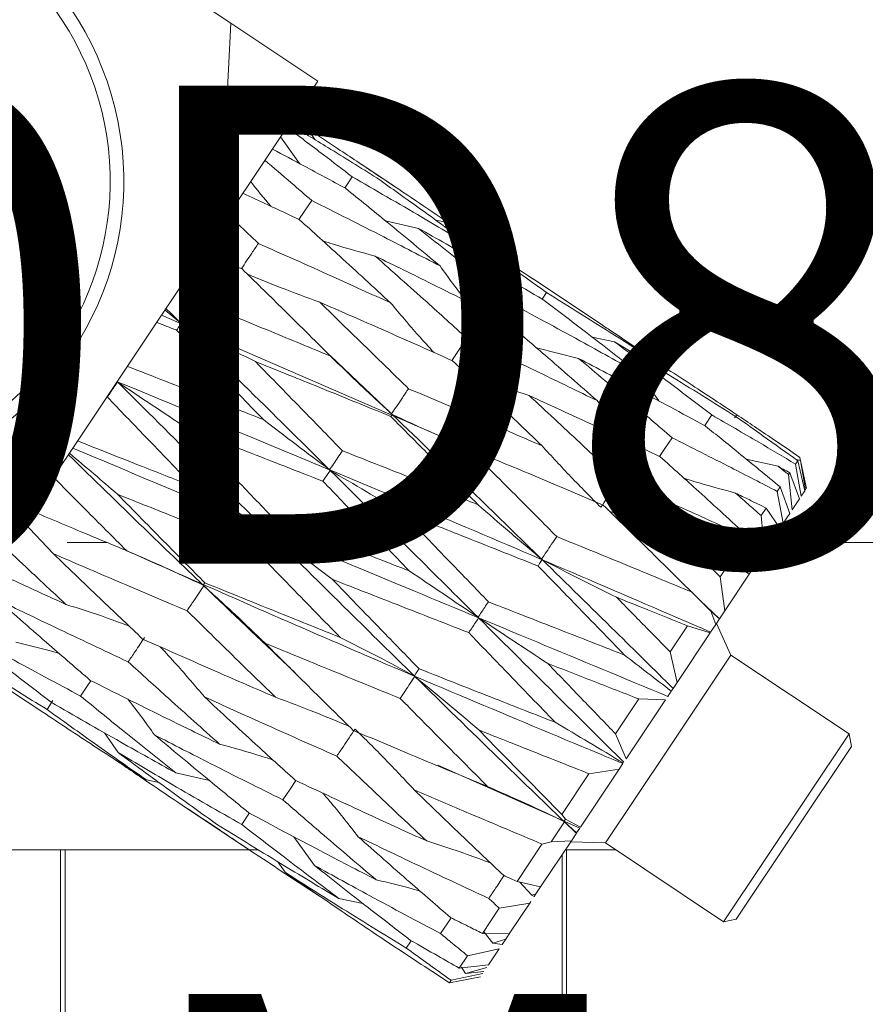
# Model space of a CAD drawing. Units: millimetres. Extents: x 0 to 709, y -1 to 558.
# Drawn here: x 200 to 205, y 163 to 168 of the extents above; entities that cross this region are included whole.
import ezdxf

# ---------------------------------------------------------------- set-up
doc = ezdxf.new("R2010")
doc.units = ezdxf.units.MM
doc.layers.add('图框', color=179, linetype='Continuous')
doc.styles.add('SLDTEXTSTYLE0', font='TXT', dxfattribs={"width": 0.7, "bigfont": 'bigfont'})

# ---------------------------------------------------------------- blocks, each defined once
blk = doc.blocks.new('SW_NOTE_7')
at = {"layer": '图框', "color": 0, "char_height": 2.645833, "attachment_point": 1, "style": 'SLDTEXTSTYLE0'}
for s, insert in [('\\M+18CC0\\M+188CA\\M+19275\\M+18D40\\M+18143\\M+190D8\\M+19573\\M+189C2继续', (0.4908, 13.5215)), ('\\M+19770\\M+197CD拧动\\M+18143\\M+194DB则\\M+189EF\\M+191A2\\M+190AC', (0.4908, 8.4938))]:
    blk.add_mtext(s, dxfattribs=dict(at, insert=insert))

msp = doc.modelspace()

# ---------------------------------------------------------------- linework, layer by layer
at = {"color": 7, "linetype": 'Continuous', "lineweight": 15}
for p, q in [((201.19927, 168.20597), (198.83408, 169.78373)), ((201.1426, 167.07869), (201.19927, 168.20597)), ((201.68046, 167.88498), (201.19927, 168.20597)), ((201.1426, 167.07869), (201.68046, 167.88498)), ((201.57859, 167.42864), (201.47421, 167.57579)), ((201.66376, 167.56134), (201.62832, 167.61391)), ((202.10195, 167.3033), (201.92327, 167.42249)), ((199.99858, 165.36369), (201.1426, 167.07869)), ((202.05573, 167.11067), (202.23722, 167.06954)), ((202.33341, 167.11458), (202.3956, 167.10201)), ((201.22506, 166.86056), (201.0889, 166.99818)), ((202.62551, 166.84962), (202.55449, 166.95345)), ((203.23951, 166.54446), (202.87201, 166.7896)), ((202.94596, 166.71464), (202.92103, 166.67739)), ((200.81618, 166.58935), (202.57938, 165.82404)), ((200.92105, 166.54626), (200.83502, 166.61759)), ((203.19896, 166.46757), (203.32085, 166.44202)), ((201.75073, 166.36475), (202.08855, 166.04304)), ((202.89024, 166.40824), (203.12279, 166.35016)), ((203.56638, 166.11486), (203.4607, 166.26445)), ((200.51599, 166.13584), (200.51414, 166.13657)), ((203.99795, 166.03852), (203.98625, 166.02104)), ((204.05057, 165.79251), (204.22683, 165.75303)), ((204.32342, 165.7652), (204.33575, 165.78368)), ((204.35483, 165.58703), (204.32342, 165.7652)), ((204.32725, 165.78977), (204.35114, 165.78489)), ((204.33575, 165.78368), (204.37462, 165.6167)), ((204.36449, 165.72217), (204.34796, 165.80198)), ((204.37882, 165.623), (204.35114, 165.78489)), ((204.35114, 165.78489), (204.38396, 165.63071)), ((204.28488, 165.70742), (204.29116, 165.71683)), ((204.29116, 165.71683), (204.34548, 165.57302)), ((204.30515, 165.51256), (204.28488, 165.70742)), ((204.22231, 165.61363), (204.2388, 165.63835)), ((204.25539, 165.43797), (204.22231, 165.61363)), ((204.2388, 165.63835), (204.29087, 165.49116)), ((204.37462, 165.6167), (204.35483, 165.58703)), ((204.34548, 165.57302), (204.30515, 165.51256)), ((204.13297, 165.47969), (204.16087, 165.52153)), ((204.16087, 165.52153), (204.23707, 165.4105)), ((204.29087, 165.49116), (204.25539, 165.43797)), ((200.05228, 165.4442), (200.21627, 165.26974)), ((204.15093, 165.28137), (204.13297, 165.47969)), ((204.23707, 165.4105), (204.25539, 165.43797)), ((204.23707, 165.4105), (204.15093, 165.28137)), ((200.29358, 165.33106), (200.5141, 165.33106)), ((204.05282, 165.35955), (204.05762, 165.36674)), ((204.09332, 165.19501), (204.05282, 165.35955)), ((204.05762, 165.36674), (204.12797, 165.24695)), ((204.18408, 165.33106), (205.2818, 165.33106)), ((206.1068, 165.33106), (204.18408, 165.33106)), ((204.12797, 165.24695), (204.15093, 165.28137)), ((203.90718, 165.14122), (203.96718, 165.23117)), ((203.96718, 165.23117), (204.0675, 165.1563)), ((204.12797, 165.24695), (204.09332, 165.19501)), ((204.0675, 165.1563), (204.09332, 165.19501)), ((203.93125, 164.95205), (203.90718, 165.14122)), ((204.0675, 165.1563), (203.93125, 164.95205)), ((203.85553, 164.95133), (203.74755, 165.05741)), ((203.79636, 165.00945), (203.90256, 164.90904)), ((203.88174, 164.87783), (203.85553, 164.95133)), ((203.85553, 164.95133), (203.90186, 164.90799)), ((203.90256, 164.90904), (203.93125, 164.95205)), ((203.90186, 164.90799), (203.88174, 164.87783)), ((203.62961, 164.72512), (203.72578, 164.86929)), ((203.72578, 164.86929), (203.85052, 164.83103)), ((203.8534, 164.83535), (203.88174, 164.87783)), ((203.96517, 164.70806), (203.88517, 164.88297)), ((203.85052, 164.83103), (203.66761, 164.55684)), ((203.61833, 164.18812), (203.96517, 164.70806)), ((203.66761, 164.55684), (203.62961, 164.72512)), ((204.61935, 164.27166), (203.96517, 164.70806)), ((201.55665, 164.60689), (201.55651, 164.60669)), ((199.98099, 164.51086), (200.15967, 164.39167)), ((203.63574, 164.50906), (203.6457, 164.52398)), ((203.6457, 164.52398), (203.66761, 164.55684)), ((200.18231, 164.4071), (200.21527, 164.45637)), ((203.32744, 164.27214), (203.45623, 164.46521)), ((203.60369, 164.46102), (203.38583, 164.13442)), ((203.45623, 164.46521), (203.60369, 164.46102)), ((203.61615, 164.4797), (203.63574, 164.50906)), ((200.50086, 164.27757), (200.57558, 164.16878)), ((203.38583, 164.13442), (203.32744, 164.27214)), ((203.92568, 163.2318), (204.61935, 164.27166)), ((204.6332, 164.20232), (204.61935, 164.27166)), ((203.2715, 163.66819), (203.61833, 164.18812)), ((204.6332, 164.20232), (203.99503, 163.24564)), ((202.34516, 164.09825), (203.1292, 163.74971)), ((203.34703, 164.07626), (203.13287, 163.75522)), ((203.18035, 164.05164), (203.34703, 164.07626)), ((203.34703, 164.07626), (203.36805, 164.10777)), ((201.08079, 164.01372), (200.89449, 164.05611)), ((203.03024, 163.82661), (203.18035, 164.05164)), ((200.80065, 164.00365), (200.73237, 164.0174)), ((200.92974, 163.87798), (201.29724, 163.63283)), ((203.05116, 163.80074), (203.03024, 163.82661)), ((203.04548, 163.78459), (203.11234, 163.72444)), ((203.13287, 163.75522), (203.05116, 163.80074)), ((203.11234, 163.72444), (203.1292, 163.74971)), ((201.54863, 163.70241), (201.66134, 163.54418)), ((203.08313, 163.68066), (203.11067, 163.72194)), ((203.11067, 163.72194), (203.11234, 163.72444)), ((202.78275, 163.45561), (202.92051, 163.66211)), ((203.08313, 163.68066), (202.91281, 163.42532)), ((202.92051, 163.66211), (202.97224, 163.67523)), ((202.97224, 163.67523), (203.08313, 163.68066)), ((203.07927, 163.67487), (203.2715, 163.66819)), ((203.2715, 163.66819), (203.92568, 163.2318)), ((201.3506, 163.63106), (199.7568, 163.63106)), ((200.2568, 163.63106), (200.2568, 162.50606)), ((200.2818, 163.63106), (200.2818, 162.65606)), ((203.0318, 162.65606), (203.0318, 163.60371)), ((203.32715, 163.63106), (203.05005, 163.63106)), ((203.0568, 162.50606), (203.0568, 163.63106)), ((201.45976, 163.56401), (201.49903, 163.50589)), ((202.91281, 163.42532), (202.78275, 163.45561)), ((202.79561, 163.45262), (202.86398, 163.37891)), ((202.88647, 163.38584), (202.91281, 163.42532)), ((202.86398, 163.37891), (202.88647, 163.38584)), ((202.87723, 163.37198), (202.86398, 163.37891)), ((202.88647, 163.38584), (202.87723, 163.37198)), ((201.93021, 163.33296), (201.79731, 163.36105)), ((202.6843, 163.30802), (202.85278, 163.33533)), ((202.85278, 163.33533), (202.73887, 163.16457)), ((202.85278, 163.33533), (202.85919, 163.34494)), ((202.59075, 163.16778), (202.6843, 163.30802)), ((203.92568, 163.2318), (203.99503, 163.24564)), ((202.73887, 163.16457), (202.59075, 163.16778)), ((202.6006, 163.17399), (202.64907, 163.11377)), ((202.71988, 163.13611), (202.73887, 163.16457)), ((202.16979, 163.08661), (202.19702, 163.12731)), ((202.64907, 163.11377), (202.71988, 163.13611)), ((202.70019, 163.1066), (202.64907, 163.11377)), ((202.71988, 163.13611), (202.70019, 163.1066)), ((202.46253, 162.97558), (202.50832, 163.04422)), ((202.50832, 163.04422), (202.68404, 163.08238)), ((202.68404, 163.08238), (202.62515, 162.9941)), ((202.62515, 162.9941), (202.46253, 162.97558)), ((202.4175, 162.90806), (202.59343, 162.94655)), ((202.47476, 162.98005), (202.49833, 162.94665)), ((202.49833, 162.94665), (202.61505, 162.97896)), ((202.59971, 162.95597), (202.49833, 162.94665)), ((202.58087, 162.92772), (202.40851, 162.89459)), ((202.40851, 162.89459), (202.4175, 162.90806))]:
    msp.add_line(p, q, dxfattribs=at)
at = {"color": 7, "linetype": 'Continuous', "lineweight": 15, "flags": 128}
for points in [[(201.87066, 167.35514), (201.83105, 167.29592), (201.82958, 167.29373)], [(201.64642, 167.22386), (201.60677, 167.16459), (201.57602, 167.11864)], [(202.76406, 166.64652), (202.72398, 166.58661), (202.70838, 166.5633)], [(203.86052, 166.03681), (203.821, 165.97772), (203.82095, 165.97765)], [(203.64016, 165.91099), (203.60044, 165.85161), (203.57103, 165.80767)], [(202.58158, 165.82382), (202.58158, 165.82382), (202.58158, 165.82382)], [(200.36838, 164.48097), (200.40846, 164.54088), (200.42545, 164.56628)], [(202.34109, 164.09606), (202.34109, 164.09606), (202.34108, 164.09605)], [(201.48751, 163.90668), (201.52707, 163.96581), (201.55918, 164.01378)], [(201.25952, 163.76989), (201.29922, 163.82924), (201.30211, 163.83355)], [(202.35956, 163.16651), (202.39963, 163.22641), (202.41802, 163.25389)]]:
    msp.add_lwpolyline(points, dxfattribs=at)
at = {"color": 7, "linetype": 'Continuous', "lineweight": 15}
for radius, start, end in [(1.7, 291.45802, 91.12952), (1.625, 294.63614, 87.95141)]:
    msp.add_arc((198.9068, 167.33106), radius, start, end, dxfattribs=at)
for points, knots in [([(201.53825, 167.67179), (201.55507, 167.66101), (201.58512, 167.64175), (201.61512, 167.62242), (201.62832, 167.61391)], [0, 0, 0, 0, 0.5597934, 1, 1, 1, 1]), ([(201.62832, 167.61391), (201.61186, 167.62526), (201.58248, 167.64552), (201.55305, 167.66571), (201.54011, 167.67458)], [0, 0, 0, 0, 0.5602079, 1, 1, 1, 1]), ([(201.54011, 167.67458), (201.6285, 167.61695), (201.78655, 167.51391), (201.94338, 167.40901), (202.0125, 167.36278)], [0, 0, 0, 0, 0.5592929, 1, 1, 1, 1]), ([(201.50996, 167.62938), (201.57741, 167.57855), (201.69799, 167.48767), (201.81785, 167.39568), (201.87066, 167.35514)], [0, 0, 0, 0, 0.559359, 1, 1, 1, 1]), ([(202.00772, 167.34859), (201.91729, 167.405), (201.75603, 167.50561), (201.59355, 167.60434), (201.52218, 167.64771)], [0, 0, 0, 0, 0.5607448, 1, 1, 1, 1]), ([(201.83312, 167.29183), (201.75779, 167.33254), (201.62344, 167.40515), (201.48836, 167.47664), (201.42902, 167.50805)], [0, 0, 0, 0, 0.560667, 1, 1, 1, 1]), ([(201.38785, 167.44633), (201.43616, 167.40499), (201.52252, 167.33108), (201.60853, 167.25665), (201.64642, 167.22386)], [0, 0, 0, 0, 0.5594632, 1, 1, 1, 1]), ([(201.87066, 167.35514), (201.999, 167.28105), (202.22806, 167.14881), (202.45479, 167.01312), (202.55449, 166.95345)], [0, 0, 0, 0, 0.56028744, 1, 1, 1, 1]), ([(202.55449, 166.95345), (202.45294, 167.02786), (202.27152, 167.16081), (202.08836, 167.29118), (202.00772, 167.34859)], [0, 0, 0, 0, 0.5596982, 1, 1, 1, 1]), ([(202.0125, 167.36278), (202.13564, 167.28085), (202.28747, 167.17986), (202.43762, 167.07638), (202.46598, 167.05684)], [0, 0, 0, 0, 0.8111073, 1, 1, 1, 1]), ([(201.4205, 167.19201), (201.42049, 167.19202), (201.38213, 167.23673), (201.34564, 167.28256), (201.30917, 167.32838)], [0, 0, 0, 0, 0.0001454, 1, 1, 1, 1]), ([(202.35671, 166.8617), (202.25941, 166.9426), (202.08562, 167.0871), (201.91028, 167.22926), (201.83312, 167.29183)], [0, 0, 0, 0, 0.5599148, 1, 1, 1, 1]), ([(201.57974, 167.11688), (201.52127, 167.14454), (201.41696, 167.19388), (201.31231, 167.24269), (201.26632, 167.26414)], [0, 0, 0, 0, 0.560554, 1, 1, 1, 1]), ([(201.64642, 167.22386), (201.77956, 167.15707), (202.0173, 167.03781), (202.25301, 166.91551), (202.35671, 166.8617)], [0, 0, 0, 0, 0.5600331, 1, 1, 1, 1]), ([(201.18575, 167.14336), (201.21667, 167.1141), (201.27192, 167.06182), (201.32707, 167.00937), (201.35136, 166.98627)], [0, 0, 0, 0, 0.5596054, 1, 1, 1, 1]), ([(202.08338, 166.65683), (201.98968, 166.74323), (201.82239, 166.89747), (201.65387, 167.04985), (201.57974, 167.11688)], [0, 0, 0, 0, 0.5601314, 1, 1, 1, 1]), ([(202.3956, 167.10201), (202.49889, 167.03033), (202.68318, 166.90245), (202.86572, 166.77199), (202.94596, 166.71464)], [0, 0, 0, 0, 0.56047126, 1, 1, 1, 1]), ([(202.87164, 166.78904), (202.81026, 166.83017), (202.65252, 166.93588), (202.49303, 167.03901), (202.3956, 167.10201)], [0, 0, 0, 0, 0.389096, 1, 1, 1, 1]), ([(202.23722, 167.06954), (202.33615, 166.99111), (202.51256, 166.85127), (202.68731, 166.709), (202.76406, 166.64652)], [0, 0, 0, 0, 0.560814, 1, 1, 1, 1]), ([(202.92529, 166.67666), (202.79763, 166.7508), (202.56936, 166.88337), (202.33882, 167.01259), (202.23722, 167.06954)], [0, 0, 0, 0, 0.5592685, 1, 1, 1, 1]), ([(201.35136, 166.98627), (201.33931, 166.96826), (201.30817, 166.92171), (201.277, 166.87517), (201.2579, 166.84664)], [0, 0, 0, 0, 0.3867742, 1, 1, 1, 1]), ([(201.35136, 166.98627), (201.48837, 166.92544), (201.73314, 166.81677), (201.97632, 166.70572), (202.08338, 166.65683)], [0, 0, 0, 0, 0.5597787, 1, 1, 1, 1]), ([(201.70772, 167.00083), (201.72771, 166.99433), (201.82408, 166.96298), (201.92112, 166.93678), (201.99803, 166.91602)], [0, 0, 0, 0, 0.20749567, 1, 1, 1, 1]), ([(201.26179, 166.84498), (201.22174, 166.86198), (201.15028, 166.89232), (201.07871, 166.92248), (201.04725, 166.93574)], [0, 0, 0, 0, 0.5604059, 1, 1, 1, 1]), ([(201.99803, 166.91602), (202.09307, 166.83164), (202.26255, 166.68117), (202.43063, 166.52866), (202.50445, 166.46168)], [0, 0, 0, 0, 0.5607938, 1, 1, 1, 1]), ([(202.71201, 166.56149), (202.57945, 166.62832), (202.34238, 166.74784), (202.10339, 166.86456), (201.99803, 166.91602)], [0, 0, 0, 0, 0.5591404, 1, 1, 1, 1]), ([(202.50112, 166.66719), (202.50096, 166.66738), (202.45032, 166.73063), (202.40344, 166.79626), (202.35671, 166.8617)], [0, 0, 0, 0, 0.0030274, 1, 1, 1, 1]), ([(201.75047, 166.36275), (201.6594, 166.45315), (201.49689, 166.61448), (201.33359, 166.77459), (201.26179, 166.84498)], [0, 0, 0, 0, 0.5603479, 1, 1, 1, 1]), ([(201.29007, 166.81721), (201.35075, 166.79216), (201.48442, 166.73698), (201.61802, 166.68769), (201.69097, 166.66077)], [0, 0, 0, 0, 0.45398489, 1, 1, 1, 1]), ([(200.92343, 166.75012), (200.93835, 166.73502), (200.96502, 166.70806), (200.99167, 166.68107), (201.0034, 166.66919)], [0, 0, 0, 0, 0.5597857, 1, 1, 1, 1]), ([(202.94596, 166.71464), (203.07142, 166.63649), (203.29554, 166.49688), (203.51729, 166.35368), (203.6149, 166.29064)], [0, 0, 0, 0, 0.5597936, 1, 1, 1, 1]), ([(201.0034, 166.66919), (200.99359, 166.65455), (200.96615, 166.61356), (200.9387, 166.57259), (200.92105, 166.54626)], [0, 0, 0, 0, 0.3573592, 1, 1, 1, 1]), ([(201.0034, 166.66919), (201.143, 166.61245), (201.3925, 166.51104), (201.64101, 166.4081), (201.75047, 166.36275)], [0, 0, 0, 0, 0.55952417, 1, 1, 1, 1]), ([(201.69097, 166.66077), (201.78295, 166.57175), (201.94703, 166.41295), (202.11012, 166.2527), (202.18179, 166.18229)], [0, 0, 0, 0, 0.56057735, 1, 1, 1, 1]), ([(202.42595, 166.33699), (202.28931, 166.3979), (202.04499, 166.5068), (201.79927, 166.61367), (201.69097, 166.66077)], [0, 0, 0, 0, 0.5592552, 1, 1, 1, 1]), ([(202.32271, 166.3828), (202.29395, 166.41414), (202.2114, 166.50409), (202.13388, 166.59658), (202.08338, 166.65683)], [0, 0, 0, 0, 0.3485127, 1, 1, 1, 1]), ([(202.76406, 166.64652), (202.89459, 166.57616), (203.12786, 166.45042), (203.35892, 166.32132), (203.4607, 166.26445)], [0, 0, 0, 0, 0.5595391, 1, 1, 1, 1]), ([(203.4607, 166.26445), (203.36114, 166.34211), (203.18345, 166.4807), (203.00413, 166.61681), (202.92529, 166.67666)], [0, 0, 0, 0, 0.5603352, 1, 1, 1, 1]), ([(200.84023, 166.6254), (200.85531, 166.61064), (200.88226, 166.58427), (200.90919, 166.55788), (200.92105, 166.54626)], [0, 0, 0, 0, 0.5597849, 1, 1, 1, 1]), ([(200.89922, 166.50602), (200.87875, 166.51413), (200.8422, 166.52862), (200.80564, 166.54309), (200.78956, 166.54945)], [0, 0, 0, 0, 0.5602226, 1, 1, 1, 1]), ([(200.89922, 166.50602), (200.90221, 166.51043), (200.91056, 166.5228), (200.91892, 166.53515), (200.9243, 166.54309)], [0, 0, 0, 0, 0.3573592, 1, 1, 1, 1]), ([(200.9243, 166.54309), (201.07785, 166.39239), (201.3521, 166.12324), (201.62538, 165.85263), (201.74565, 165.73354)], [0, 0, 0, 0, 0.5598997, 1, 1, 1, 1]), ([(200.9243, 166.54309), (200.99306, 166.50689), (201.13071, 166.43444), (201.26687, 166.3663), (201.335, 166.3322)], [0, 0, 0, 0, 0.4996023, 1, 1, 1, 1]), ([(203.22524, 166.11653), (203.12971, 166.20023), (202.95929, 166.34956), (202.7875, 166.49679), (202.71201, 166.56149)], [0, 0, 0, 0, 0.5605519, 1, 1, 1, 1]), ([(203.6149, 166.29064), (203.51095, 166.36167), (203.38623, 166.44689), (203.26035, 166.53036), (203.23938, 166.54426)], [0, 0, 0, 0, 0.8334672, 1, 1, 1, 1]), ([(201.37927, 166.01133), (201.28964, 166.10389), (201.12975, 166.26899), (200.9696, 166.43366), (200.89922, 166.50602)], [0, 0, 0, 0, 0.5605646, 1, 1, 1, 1]), ([(202.50445, 166.46168), (202.49165, 166.44254), (202.46406, 166.4013), (202.43646, 166.36007), (202.42167, 166.33798)], [0, 0, 0, 0, 0.4640185, 1, 1, 1, 1]), ([(202.50445, 166.46168), (202.63933, 166.3981), (202.88048, 166.28441), (203.11978, 166.16788), (203.22524, 166.11653)], [0, 0, 0, 0, 0.5592845, 1, 1, 1, 1]), ([(203.32085, 166.44202), (203.42215, 166.36698), (203.60287, 166.23312), (203.78187, 166.09674), (203.86052, 166.03681)], [0, 0, 0, 0, 0.5605901, 1, 1, 1, 1]), ([(203.99476, 166.02675), (203.86977, 166.1051), (203.64628, 166.2452), (203.4204, 166.38181), (203.32085, 166.44202)], [0, 0, 0, 0, 0.5592418, 1, 1, 1, 1]), ([(202.08855, 166.04304), (202.03092, 166.09592), (201.91558, 166.20179), (201.80553, 166.30907), (201.75047, 166.36275)], [0, 0, 0, 0, 0.4996024, 1, 1, 1, 1]), ([(201.335, 166.3322), (201.42504, 166.24027), (201.58572, 166.0762), (201.74591, 165.91142), (201.81634, 165.83898)], [0, 0, 0, 0, 0.56036069, 1, 1, 1, 1]), ([(202.08413, 166.02888), (201.94462, 166.08576), (201.69529, 166.1874), (201.44518, 166.28792), (201.335, 166.3322)], [0, 0, 0, 0, 0.5595092, 1, 1, 1, 1]), ([(202.92112, 165.86569), (202.82882, 165.95419), (202.66423, 166.11202), (202.49867, 166.26834), (202.42595, 166.33699)], [0, 0, 0, 0, 0.5607686, 1, 1, 1, 1]), ([(203.12279, 166.35016), (203.21984, 166.26873), (203.39302, 166.12341), (203.56469, 165.97586), (203.64016, 165.91099)], [0, 0, 0, 0, 0.5603734, 1, 1, 1, 1]), ([(203.82447, 165.97575), (203.69418, 166.04643), (203.46131, 166.17274), (203.22631, 166.29591), (203.12279, 166.35016)], [0, 0, 0, 0, 0.55949422, 1, 1, 1, 1]), ([(200.62704, 166.30582), (200.76736, 166.25106), (201.01826, 166.15317), (201.26883, 166.05472), (201.37927, 166.01133)], [0, 0, 0, 0, 0.5592734, 1, 1, 1, 1]), ([(202.50761, 166.25971), (202.54651, 166.24559), (202.66017, 166.20433), (202.77425, 166.16864), (202.84929, 166.14516)], [0, 0, 0, 0, 0.3422099, 1, 1, 1, 1]), ([(203.61582, 166.28928), (203.661, 166.26012), (203.78904, 166.1775), (203.91588, 166.09312), (203.99795, 166.03852)], [0, 0, 0, 0, 0.3529264, 1, 1, 1, 1]), ([(200.51599, 166.13584), (200.52268, 166.14582), (200.54141, 166.17374), (200.56015, 166.20165), (200.5722, 166.21959)], [0, 0, 0, 0, 0.35735918, 1, 1, 1, 1]), ([(200.57059, 166.22119), (201.18587, 165.96639), (202.28475, 165.51131), (203.37403, 165.04192), (203.8534, 164.83535)], [0, 0, 0, 0, 0.55991651, 1, 1, 1, 1]), ([(200.5722, 166.21959), (200.63645, 166.17673), (200.76504, 166.09095), (200.89064, 166.00718), (200.95348, 165.96526)], [0, 0, 0, 0, 0.4996045, 1, 1, 1, 1]), ([(200.5722, 166.21959), (200.7247, 166.06765), (200.99725, 165.79611), (201.27023, 165.52515), (201.39046, 165.40581)], [0, 0, 0, 0, 0.5595333, 1, 1, 1, 1]), ([(202.18179, 166.18229), (202.17069, 166.1657), (202.13961, 166.11927), (202.10853, 166.07286), (202.08855, 166.04304)], [0, 0, 0, 0, 0.3573592, 1, 1, 1, 1]), ([(202.18179, 166.18229), (202.31995, 166.12384), (202.56704, 166.01931), (202.81278, 165.91269), (202.92112, 165.86569)], [0, 0, 0, 0, 0.5591413, 1, 1, 1, 1]), ([(202.84929, 166.14516), (202.94275, 166.05838), (203.10958, 165.90346), (203.27525, 165.74682), (203.34812, 165.67792)], [0, 0, 0, 0, 0.5601568, 1, 1, 1, 1]), ([(203.57475, 165.80592), (203.43985, 165.8699), (203.19886, 165.98421), (202.95615, 166.09596), (202.84929, 166.14516)], [0, 0, 0, 0, 0.55974872, 1, 1, 1, 1]), ([(200.99447, 165.63956), (200.90495, 165.73223), (200.74532, 165.89748), (200.58598, 166.0631), (200.51599, 166.13584)], [0, 0, 0, 0, 0.5607814, 1, 1, 1, 1]), ([(203.41262, 165.88239), (203.39958, 165.89771), (203.33444, 165.97419), (203.27376, 166.05328), (203.22524, 166.11653)], [0, 0, 0, 0, 0.2002896, 1, 1, 1, 1]), ([(202.08413, 166.02888), (202.08504, 166.0302), (202.0876, 166.03388), (202.09017, 166.03754), (202.09182, 166.0399)], [0, 0, 0, 0, 0.3573592, 1, 1, 1, 1]), ([(202.09182, 166.0399), (202.1627, 166.00707), (202.30457, 165.94137), (202.44571, 165.8811), (202.51634, 165.85093)], [0, 0, 0, 0, 0.499598, 1, 1, 1, 1]), ([(202.09182, 166.0399), (202.24636, 165.8913), (202.52268, 165.62561), (202.7975, 165.35759), (202.91863, 165.23946)], [0, 0, 0, 0, 0.5592609, 1, 1, 1, 1]), ([(203.86052, 166.03681), (203.94711, 165.98661), (204.10192, 165.89686), (204.25566, 165.80548), (204.32342, 165.7652)], [0, 0, 0, 0, 0.559296, 1, 1, 1, 1]), ([(203.99795, 166.03852), (204.06339, 165.99469), (204.18038, 165.91634), (204.29671, 165.83696), (204.34796, 165.80198)], [0, 0, 0, 0, 0.5593964, 1, 1, 1, 1]), ([(201.74565, 165.73354), (201.68368, 165.78), (201.55963, 165.873), (201.43942, 165.9652), (201.37927, 166.01133)], [0, 0, 0, 0, 0.4996002, 1, 1, 1, 1]), ([(202.56705, 165.53995), (202.47691, 165.63157), (202.31617, 165.79494), (202.15494, 165.95749), (202.08413, 166.02888)], [0, 0, 0, 0, 0.5608305, 1, 1, 1, 1]), ([(204.33575, 165.78368), (204.2722, 165.82937), (204.15885, 165.91087), (204.04485, 165.99137), (203.99476, 166.02675)], [0, 0, 0, 0, 0.56061525, 1, 1, 1, 1]), ([(201.70853, 165.67036), (201.56767, 165.72542), (201.31603, 165.82377), (201.0643, 165.92201), (200.95348, 165.96526)], [0, 0, 0, 0, 0.5597637, 1, 1, 1, 1]), ([(200.95348, 165.96526), (201.04287, 165.87239), (201.20245, 165.7066), (201.36209, 165.5409), (201.4323, 165.46802)], [0, 0, 0, 0, 0.5601441, 1, 1, 1, 1]), ([(204.2388, 165.63835), (204.16161, 165.7018), (204.02395, 165.81496), (203.88535, 165.92668), (203.82447, 165.97575)], [0, 0, 0, 0, 0.5606994, 1, 1, 1, 1]), ([(200.35162, 165.89293), (200.47139, 165.84561), (200.68555, 165.76098), (200.89997, 165.67671), (200.99447, 165.63956)], [0, 0, 0, 0, 0.55926508, 1, 1, 1, 1]), ([(203.64016, 165.91099), (203.74909, 165.85612), (203.94381, 165.75802), (204.13713, 165.65779), (204.22231, 165.61363)], [0, 0, 0, 0, 0.559404, 1, 1, 1, 1]), ([(200.30616, 165.82479), (200.35113, 165.7871), (200.44112, 165.71167), (200.52838, 165.63611), (200.57203, 165.59831)], [0, 0, 0, 0, 0.4997556, 1, 1, 1, 1]), ([(200.325, 165.85303), (200.93864, 165.59576), (202.03458, 165.13628), (203.13283, 164.68035), (203.61615, 164.4797)], [0, 0, 0, 0, 0.5599165, 1, 1, 1, 1]), ([(201.81634, 165.83898), (201.80792, 165.82642), (201.78437, 165.79127), (201.7608, 165.75613), (201.74565, 165.73354)], [0, 0, 0, 0, 0.3573592, 1, 1, 1, 1]), ([(201.81634, 165.83898), (201.95647, 165.78354), (202.20704, 165.68439), (202.45692, 165.58414), (202.56705, 165.53995)], [0, 0, 0, 0, 0.5592409, 1, 1, 1, 1]), ([(203.25947, 165.53801), (203.12107, 165.59689), (202.87391, 165.70203), (202.6256, 165.80544), (202.51634, 165.85093)], [0, 0, 0, 0, 0.5600031, 1, 1, 1, 1]), ([(202.51634, 165.85093), (202.60719, 165.76033), (202.76942, 165.59852), (202.93096, 165.43567), (203.00205, 165.364)], [0, 0, 0, 0, 0.5599403, 1, 1, 1, 1]), ([(203.24628, 165.52577), (203.19062, 165.58176), (203.07922, 165.69382), (202.97385, 165.80837), (202.92112, 165.86569)], [0, 0, 0, 0, 0.4995979, 1, 1, 1, 1]), ([(200.30095, 165.81698), (200.43954, 165.68173), (200.68729, 165.43996), (200.93648, 165.2003), (201.04627, 165.09471)], [0, 0, 0, 0, 0.5594045, 1, 1, 1, 1]), ([(204.05762, 165.36674), (203.9677, 165.44925), (203.80728, 165.59646), (203.64574, 165.74197), (203.57475, 165.80592)], [0, 0, 0, 0, 0.5605071, 1, 1, 1, 1]), ([(201.70853, 165.67036), (201.71333, 165.67751), (201.72678, 165.6975), (201.74024, 165.71749), (201.74888, 165.73034)], [0, 0, 0, 0, 0.3573592, 1, 1, 1, 1]), ([(201.74888, 165.73034), (201.81544, 165.69106), (201.94867, 165.61244), (202.07968, 165.53707), (202.14523, 165.49936)], [0, 0, 0, 0, 0.499589, 1, 1, 1, 1]), ([(201.74888, 165.73034), (201.90138, 165.57886), (202.17412, 165.30794), (202.44668, 165.03666), (202.56684, 164.91707)], [0, 0, 0, 0, 0.5591372, 1, 1, 1, 1]), ([(204.22683, 165.75303), (204.23767, 165.74452), (204.25703, 165.72933), (204.27637, 165.71412), (204.28488, 165.70742)], [0, 0, 0, 0, 0.55993, 1, 1, 1, 1]), ([(204.29116, 165.71683), (204.27915, 165.7236), (204.25772, 165.73568), (204.23627, 165.74773), (204.22683, 165.75303)], [0, 0, 0, 0, 0.5600706, 1, 1, 1, 1]), ([(200.622, 165.28624), (200.54629, 165.36192), (200.41127, 165.49688), (200.27682, 165.63263), (200.21776, 165.69226)], [0, 0, 0, 0, 0.5607403, 1, 1, 1, 1]), ([(202.1862, 165.17401), (202.09696, 165.26677), (201.93775, 165.43226), (201.77851, 165.59767), (201.70853, 165.67036)], [0, 0, 0, 0, 0.5605304, 1, 1, 1, 1]), ([(203.34812, 165.67792), (203.33599, 165.65979), (203.30206, 165.60907), (203.2681, 165.55836), (203.24628, 165.52577)], [0, 0, 0, 0, 0.3573592, 1, 1, 1, 1]), ([(203.34812, 165.67792), (203.47998, 165.61914), (203.7156, 165.51412), (203.94972, 165.40681), (204.05282, 165.35955)], [0, 0, 0, 0, 0.55961291, 1, 1, 1, 1]), ([(203.70695, 165.68651), (203.72501, 165.68071), (203.81941, 165.65041), (203.91449, 165.62521), (203.99138, 165.60483)], [0, 0, 0, 0, 0.1912972, 1, 1, 1, 1]), ([(201.39046, 165.40581), (201.32395, 165.44552), (201.19081, 165.525), (201.05995, 165.60136), (200.99447, 165.63956)], [0, 0, 0, 0, 0.4995978, 1, 1, 1, 1]), ([(203.99138, 165.60483), (204.01782, 165.58152), (204.06507, 165.53988), (204.11221, 165.49809), (204.13297, 165.47969)], [0, 0, 0, 0, 0.5597928, 1, 1, 1, 1]), ([(204.16087, 165.52153), (204.12925, 165.53713), (204.07281, 165.56498), (204.01625, 165.59266), (203.99138, 165.60483)], [0, 0, 0, 0, 0.5602111, 1, 1, 1, 1]), ([(201.32426, 165.29903), (201.18368, 165.35466), (200.93265, 165.45399), (200.68222, 165.55422), (200.57203, 165.59831)], [0, 0, 0, 0, 0.5600181, 1, 1, 1, 1]), ([(200.57203, 165.59831), (200.66212, 165.50658), (200.823, 165.34275), (200.98449, 165.17981), (201.05555, 165.10811)], [0, 0, 0, 0, 0.5599275, 1, 1, 1, 1]), ([(200.09393, 165.50664), (200.19224, 165.46535), (200.36802, 165.39154), (200.54431, 165.31845), (200.622, 165.28624)], [0, 0, 0, 0, 0.5592947, 1, 1, 1, 1]), ([(202.89837, 165.20155), (202.75786, 165.25738), (202.50705, 165.35703), (202.25574, 165.45589), (202.14523, 165.49936)], [0, 0, 0, 0, 0.5602575, 1, 1, 1, 1]), ([(202.14523, 165.49936), (202.23468, 165.4068), (202.39448, 165.24142), (202.55413, 165.0758), (202.62442, 165.00288)], [0, 0, 0, 0, 0.5597237, 1, 1, 1, 1]), ([(202.91863, 165.23946), (202.85892, 165.2894), (202.73939, 165.38936), (202.62453, 165.48973), (202.56705, 165.53995)], [0, 0, 0, 0, 0.4995954, 1, 1, 1, 1]), ([(203.74755, 165.05741), (203.65668, 165.14746), (203.49441, 165.30828), (203.33126, 165.46781), (203.25947, 165.53801)], [0, 0, 0, 0, 0.5599382, 1, 1, 1, 1]), ([(203.29279, 165.50537), (203.3513, 165.4815), (203.48285, 165.42784), (203.61436, 165.38016), (203.68738, 165.3537)], [0, 0, 0, 0, 0.4448193, 1, 1, 1, 1]), ([(201.4323, 165.46802), (201.42732, 165.4606), (201.41338, 165.43986), (201.39943, 165.41913), (201.39046, 165.40581)], [0, 0, 0, 0, 0.3573592, 1, 1, 1, 1]), ([(201.4323, 165.46802), (201.57292, 165.41317), (201.82419, 165.31515), (202.07552, 165.21717), (202.1862, 165.17401)], [0, 0, 0, 0, 0.5595833, 1, 1, 1, 1]), ([(201.32426, 165.29903), (201.33253, 165.31137), (201.35567, 165.3459), (201.37882, 165.38042), (201.3937, 165.4026)], [0, 0, 0, 0, 0.3573592, 1, 1, 1, 1]), ([(201.3937, 165.4026), (201.45577, 165.35655), (201.58001, 165.26436), (201.70041, 165.1731), (201.76067, 165.12743)], [0, 0, 0, 0, 0.4995813, 1, 1, 1, 1]), ([(201.3937, 165.4026), (201.54627, 165.25127), (201.81913, 164.98063), (202.09311, 164.71159), (202.21388, 164.593)], [0, 0, 0, 0, 0.5591842, 1, 1, 1, 1]), ([(203.00205, 165.364), (202.99212, 165.34916), (202.96432, 165.30764), (202.9365, 165.26613), (202.91863, 165.23946)], [0, 0, 0, 0, 0.3573592, 1, 1, 1, 1]), ([(203.00205, 165.364), (203.14151, 165.30715), (203.39047, 165.20565), (203.63846, 165.1027), (203.74755, 165.05741)], [0, 0, 0, 0, 0.56012688, 1, 1, 1, 1]), ([(203.96718, 165.23117), (203.91498, 165.25415), (203.82181, 165.29515), (203.72843, 165.33582), (203.68738, 165.3537)], [0, 0, 0, 0, 0.5603895, 1, 1, 1, 1]), ([(203.68738, 165.3537), (203.72843, 165.31413), (203.80178, 165.24344), (203.87495, 165.17247), (203.90718, 165.14122)], [0, 0, 0, 0, 0.5596205, 1, 1, 1, 1]), ([(200.28668, 164.98854), (200.22462, 165.04635), (200.11394, 165.14946), (200.00382, 165.25337), (199.95543, 165.29902)], [0, 0, 0, 0, 0.5606599, 1, 1, 1, 1]), ([(200.61812, 165.28758), (201.05206, 165.09589), (201.96272, 164.69361), (202.88516, 164.30907), (203.36805, 164.10777)], [0, 0, 0, 0, 0.4765138, 1, 1, 1, 1]), ([(201.04627, 165.09471), (200.97541, 165.12795), (200.8336, 165.19449), (200.69257, 165.25564), (200.622, 165.28624)], [0, 0, 0, 0, 0.4995952, 1, 1, 1, 1]), ([(201.80414, 164.80615), (201.71447, 164.89798), (201.55432, 165.06198), (201.39457, 165.22659), (201.32426, 165.29903)], [0, 0, 0, 0, 0.5599001, 1, 1, 1, 1]), ([(200.95721, 164.95365), (200.8185, 165.01219), (200.57092, 165.11668), (200.32459, 165.22299), (200.21627, 165.26974)], [0, 0, 0, 0, 0.5602725, 1, 1, 1, 1]), ([(200.21627, 165.26974), (200.30833, 165.18112), (200.47282, 165.02277), (200.63839, 164.86602), (200.71129, 164.79701)], [0, 0, 0, 0, 0.5597109, 1, 1, 1, 1]), ([(202.89837, 165.20155), (202.90117, 165.20569), (202.909, 165.21727), (202.91684, 165.22884), (202.92188, 165.23628)], [0, 0, 0, 0, 0.35735918, 1, 1, 1, 1]), ([(202.92188, 165.23628), (202.9908, 165.2004), (203.12875, 165.12859), (203.26525, 165.06132), (203.33356, 165.02765)], [0, 0, 0, 0, 0.4995803, 1, 1, 1, 1]), ([(202.92188, 165.23628), (203.0571, 165.10373), (203.29874, 164.86687), (203.53961, 164.62883), (203.6457, 164.52398)], [0, 0, 0, 0, 0.5595809, 1, 1, 1, 1]), ([(199.87486, 165.17824), (199.95151, 165.14267), (200.08853, 165.07908), (200.22607, 165.01623), (200.28668, 164.98854)], [0, 0, 0, 0, 0.5593623, 1, 1, 1, 1]), ([(202.56684, 164.91707), (202.50267, 164.96034), (202.37423, 165.04694), (202.24891, 165.13163), (202.1862, 165.17401)], [0, 0, 0, 0, 0.4995927, 1, 1, 1, 1]), ([(203.37777, 164.70782), (203.28849, 164.80006), (203.12891, 164.96494), (202.96888, 165.12919), (202.89837, 165.20155)], [0, 0, 0, 0, 0.55942446, 1, 1, 1, 1]), ([(202.51525, 164.83219), (202.37422, 164.88729), (202.1226, 164.9856), (201.87117, 165.08413), (201.76067, 165.12743)], [0, 0, 0, 0, 0.5605119, 1, 1, 1, 1]), ([(201.76067, 165.12743), (201.85005, 165.03496), (202.00981, 164.86968), (202.16996, 164.70496), (202.24051, 164.6324)], [0, 0, 0, 0, 0.559507, 1, 1, 1, 1]), ([(200.95721, 164.95365), (200.9682, 164.97008), (200.99897, 165.01606), (201.02976, 165.06202), (201.04954, 165.09156)], [0, 0, 0, 0, 0.3573592, 1, 1, 1, 1]), ([(201.05555, 165.10811), (201.05445, 165.10651), (201.05136, 165.10204), (201.04826, 165.09757), (201.04627, 165.09471)], [0, 0, 0, 0, 0.3573592, 1, 1, 1, 1]), ([(201.04954, 165.09156), (201.10734, 165.03901), (201.22304, 164.93382), (201.33335, 164.82728), (201.38856, 164.77396)], [0, 0, 0, 0, 0.4995804, 1, 1, 1, 1]), ([(201.04954, 165.09156), (201.20416, 164.94316), (201.37226, 164.78181), (201.54176, 164.62251), (201.55536, 164.60973)], [0, 0, 0, 0, 0.9197399, 1, 1, 1, 1]), ([(201.05555, 165.10811), (201.19512, 165.0514), (201.44427, 164.95017), (201.69421, 164.85014), (201.80414, 164.80615)], [0, 0, 0, 0, 0.560167, 1, 1, 1, 1]), ([(200.6317, 164.67067), (200.49629, 164.73421), (200.25471, 164.84755), (200.01492, 164.96352), (199.90954, 165.01448)], [0, 0, 0, 0, 0.5605269, 1, 1, 1, 1]), ([(199.90954, 165.01448), (200.00468, 164.93066), (200.17474, 164.78083), (200.34626, 164.63315), (200.42181, 164.5681)], [0, 0, 0, 0, 0.55949423, 1, 1, 1, 1]), ([(202.62442, 165.00288), (202.61757, 164.99265), (202.59838, 164.96404), (202.57918, 164.93545), (202.56684, 164.91707)], [0, 0, 0, 0, 0.3573592, 1, 1, 1, 1]), ([(202.62442, 165.00288), (202.76528, 164.94781), (203.01651, 164.8496), (203.2675, 164.7511), (203.37777, 164.70782)], [0, 0, 0, 0, 0.5606637, 1, 1, 1, 1]), ([(203.72578, 164.86929), (203.65256, 164.89899), (203.52193, 164.95197), (203.39106, 165.00455), (203.33356, 165.02765)], [0, 0, 0, 0, 0.5606061, 1, 1, 1, 1]), ([(203.33356, 165.02765), (203.3888, 164.9713), (203.48755, 164.87057), (203.58616, 164.76961), (203.62961, 164.72512)], [0, 0, 0, 0, 0.5594129, 1, 1, 1, 1]), ([(200.63406, 164.8703), (200.59321, 164.88533), (200.47763, 164.92788), (200.36166, 164.96472), (200.28668, 164.98854)], [0, 0, 0, 0, 0.3534584, 1, 1, 1, 1]), ([(201.44655, 164.47482), (201.35508, 164.56377), (201.19158, 164.72277), (201.02889, 164.88304), (200.95721, 164.95365)], [0, 0, 0, 0, 0.5594031, 1, 1, 1, 1]), ([(202.51525, 164.83219), (202.52178, 164.84192), (202.54004, 164.86915), (202.55832, 164.89636), (202.57007, 164.91385)], [0, 0, 0, 0, 0.3573592, 1, 1, 1, 1]), ([(202.57007, 164.91385), (202.63459, 164.87128), (202.76374, 164.78606), (202.88989, 164.70302), (202.95301, 164.66146)], [0, 0, 0, 0, 0.4995834, 1, 1, 1, 1]), ([(202.57007, 164.91385), (202.71979, 164.76466), (202.98724, 164.49816), (203.25498, 164.23207), (203.37283, 164.11494)], [0, 0, 0, 0, 0.5598063, 1, 1, 1, 1]), ([(200.36838, 164.48097), (200.23739, 164.55113), (200.00382, 164.67625), (199.77243, 164.80457), (199.6708, 164.86093)], [0, 0, 0, 0, 0.56078144, 1, 1, 1, 1]), ([(199.6708, 164.86093), (199.76984, 164.78318), (199.94694, 164.64415), (200.12573, 164.50761), (200.20453, 164.44743)], [0, 0, 0, 0, 0.5592774, 1, 1, 1, 1]), ([(200.6317, 164.67067), (200.64445, 164.68973), (200.67468, 164.73492), (200.70493, 164.7801), (200.72243, 164.80624)], [0, 0, 0, 0, 0.421547, 1, 1, 1, 1]), ([(200.71129, 164.79701), (200.84831, 164.73619), (201.0927, 164.62771), (201.33855, 164.52149), (201.44655, 164.47482)], [0, 0, 0, 0, 0.56068566, 1, 1, 1, 1]), ([(202.21388, 164.593), (202.14525, 164.62956), (202.00789, 164.70275), (201.87209, 164.77166), (201.80414, 164.80615)], [0, 0, 0, 0, 0.4995899, 1, 1, 1, 1]), ([(202.99327, 164.33598), (202.90416, 164.42845), (202.7448, 164.5938), (202.58548, 164.75926), (202.51525, 164.83219)], [0, 0, 0, 0, 0.55919574, 1, 1, 1, 1]), ([(200.18231, 164.4071), (200.07352, 164.47434), (199.87953, 164.59424), (199.68734, 164.71677), (199.60293, 164.77059)], [0, 0, 0, 0, 0.5607875, 1, 1, 1, 1]), ([(200.24774, 164.71848), (200.24665, 164.7188), (200.16791, 164.74183), (200.0884, 164.76036), (200.00999, 164.77864)], [0, 0, 0, 0, 0.0138327, 1, 1, 1, 1]), ([(200.80902, 164.75384), (200.83937, 164.72107), (200.92375, 164.62993), (201.00292, 164.5362), (201.05363, 164.47617)], [0, 0, 0, 0, 0.3595926, 1, 1, 1, 1]), ([(202.13588, 164.46852), (201.99596, 164.52529), (201.74643, 164.62651), (201.49778, 164.72896), (201.38856, 164.77396)], [0, 0, 0, 0, 0.56076646, 1, 1, 1, 1]), ([(201.38856, 164.77396), (201.47922, 164.68362), (201.64131, 164.52209), (201.80431, 164.36187), (201.87615, 164.29126)], [0, 0, 0, 0, 0.5592901, 1, 1, 1, 1]), ([(203.63574, 164.50906), (203.59223, 164.54227), (203.50517, 164.60873), (203.42025, 164.67478), (203.37777, 164.70782)], [0, 0, 0, 0, 0.4997718, 1, 1, 1, 1]), ([(201.13692, 164.21522), (201.04243, 164.29961), (200.87344, 164.45053), (200.70566, 164.60332), (200.6317, 164.67067)], [0, 0, 0, 0, 0.5591912, 1, 1, 1, 1]), ([(202.24051, 164.6324), (202.23734, 164.6277), (202.22847, 164.61456), (202.21959, 164.60143), (202.21388, 164.593)], [0, 0, 0, 0, 0.3573592, 1, 1, 1, 1]), ([(202.24051, 164.6324), (202.38111, 164.57676), (202.6318, 164.47756), (202.88297, 164.37918), (202.99327, 164.33598)], [0, 0, 0, 0, 0.5608918, 1, 1, 1, 1]), ([(203.45623, 164.46521), (203.3622, 164.50193), (203.1945, 164.56744), (203.02672, 164.63276), (202.95301, 164.66146)], [0, 0, 0, 0, 0.5607025, 1, 1, 1, 1]), ([(202.95301, 164.66146), (203.02279, 164.58885), (203.14755, 164.45902), (203.27241, 164.32931), (203.32744, 164.27214)], [0, 0, 0, 0, 0.5592945, 1, 1, 1, 1]), ([(200.42181, 164.5681), (200.55499, 164.50131), (200.79242, 164.38224), (201.03181, 164.26618), (201.13692, 164.21522)], [0, 0, 0, 0, 0.5608956, 1, 1, 1, 1]), ([(202.13588, 164.46852), (202.14556, 164.48297), (202.17263, 164.52341), (202.19972, 164.56383), (202.21713, 164.58981)], [0, 0, 0, 0, 0.3573592, 1, 1, 1, 1]), ([(202.21713, 164.58981), (202.27723, 164.54051), (202.39751, 164.44184), (202.51323, 164.34299), (202.57114, 164.29352)], [0, 0, 0, 0, 0.4995865, 1, 1, 1, 1]), ([(202.21713, 164.58981), (202.37083, 164.4394), (202.64513, 164.17095), (202.92093, 163.90478), (203.0422, 163.78774)], [0, 0, 0, 0, 0.5602951, 1, 1, 1, 1]), ([(200.89449, 164.05611), (200.79601, 164.13469), (200.6199, 164.27519), (200.44532, 164.41802), (200.36838, 164.48097)], [0, 0, 0, 0, 0.5592646, 1, 1, 1, 1]), ([(200.6285, 164.46509), (200.62986, 164.4634), (200.68202, 164.39877), (200.73025, 164.33167), (200.77721, 164.26632)], [0, 0, 0, 0, 0.0260876, 1, 1, 1, 1]), ([(201.78569, 164.14863), (201.64842, 164.20929), (201.40369, 164.31744), (201.16044, 164.42774), (201.05363, 164.47617)], [0, 0, 0, 0, 0.5609, 1, 1, 1, 1]), ([(201.05363, 164.47617), (201.14681, 164.38979), (201.31344, 164.23532), (201.4814, 164.08277), (201.55544, 164.01553)], [0, 0, 0, 0, 0.559185, 1, 1, 1, 1]), ([(201.85299, 164.31406), (201.79025, 164.34029), (201.6547, 164.39695), (201.51929, 164.44761), (201.44655, 164.47482)], [0, 0, 0, 0, 0.4628636, 1, 1, 1, 1]), ([(202.61996, 163.9807), (202.52957, 164.0714), (202.36795, 164.23359), (202.20687, 164.39665), (202.13588, 164.46852)], [0, 0, 0, 0, 0.5592524, 1, 1, 1, 1]), ([(200.73237, 164.0174), (200.62933, 164.08938), (200.44516, 164.21804), (200.26269, 164.34928), (200.18231, 164.4071)], [0, 0, 0, 0, 0.55948148, 1, 1, 1, 1]), ([(200.20453, 164.44743), (200.33289, 164.37335), (200.5618, 164.24125), (200.79296, 164.11261), (200.89449, 164.05611)], [0, 0, 0, 0, 0.5607964, 1, 1, 1, 1]), ([(200.15995, 164.39208), (200.25323, 164.32992), (200.44301, 164.20345), (200.63483, 164.08011), (200.73237, 164.0174)], [0, 0, 0, 0, 0.4915413, 1, 1, 1, 1]), ([(201.78569, 164.14863), (201.79766, 164.1665), (201.83113, 164.21653), (201.86462, 164.26655), (201.88615, 164.2987)], [0, 0, 0, 0, 0.3573592, 1, 1, 1, 1]), ([(201.88615, 164.2987), (201.94218, 164.24325), (202.05432, 164.13228), (202.1605, 164.01897), (202.21362, 163.96227)], [0, 0, 0, 0, 0.4995894, 1, 1, 1, 1]), ([(203.18035, 164.05164), (203.06643, 164.0967), (202.86319, 164.17709), (202.66031, 164.25797), (202.57114, 164.29352)], [0, 0, 0, 0, 0.5605177, 1, 1, 1, 1]), ([(202.57114, 164.29352), (202.65659, 164.20623), (202.80934, 164.05019), (202.96268, 163.89499), (203.03024, 163.82661)], [0, 0, 0, 0, 0.5593919, 1, 1, 1, 1]), ([(203.37013, 164.11089), (203.30681, 164.14909), (203.18008, 164.22554), (203.05557, 164.29915), (202.99327, 164.33598)], [0, 0, 0, 0, 0.4996144, 1, 1, 1, 1]), ([(201.48751, 163.90668), (201.35421, 163.97311), (201.11649, 164.09159), (200.88076, 164.213), (200.77721, 164.26632)], [0, 0, 0, 0, 0.5607264, 1, 1, 1, 1]), ([(200.77721, 164.26632), (200.87399, 164.18536), (201.04701, 164.0406), (201.22162, 163.89819), (201.29856, 163.83544)], [0, 0, 0, 0, 0.5593634, 1, 1, 1, 1]), ([(201.87615, 164.29126), (202.01488, 164.23271), (202.26227, 164.12833), (202.5108, 164.02575), (202.61996, 163.9807)], [0, 0, 0, 0, 0.5608108, 1, 1, 1, 1]), ([(201.43204, 164.12793), (201.41023, 164.13511), (201.31225, 164.16734), (201.21361, 164.19428), (201.13692, 164.21522)], [0, 0, 0, 0, 0.2226212, 1, 1, 1, 1]), ([(201.11365, 163.75611), (200.99072, 163.83748), (200.80054, 163.96339), (200.61241, 164.09241), (200.54588, 164.13804)], [0, 0, 0, 0, 0.646362, 1, 1, 1, 1]), ([(201.25952, 163.76989), (201.13118, 163.84346), (200.90209, 163.97477), (200.67531, 164.10952), (200.57558, 164.16878)], [0, 0, 0, 0, 0.560244, 1, 1, 1, 1]), ([(200.57558, 164.16878), (200.67672, 164.09418), (200.85738, 163.96092), (201.03976, 163.83022), (201.12003, 163.77269)], [0, 0, 0, 0, 0.5598269, 1, 1, 1, 1]), ([(202.28265, 163.67935), (202.1897, 163.76644), (202.02355, 163.9221), (201.85843, 164.07935), (201.78569, 164.14863)], [0, 0, 0, 0, 0.5594687, 1, 1, 1, 1]), ([(201.55544, 164.01553), (201.69086, 163.95201), (201.93245, 163.8387), (202.17574, 163.728), (202.28265, 163.67935)], [0, 0, 0, 0, 0.5605568, 1, 1, 1, 1]), ([(203.0422, 163.78774), (202.97167, 163.82122), (202.83048, 163.88823), (202.69017, 163.94986), (202.61996, 163.9807)], [0, 0, 0, 0, 0.4995809, 1, 1, 1, 1]), ([(201.70747, 163.94462), (201.72324, 163.92636), (201.79147, 163.84735), (201.85506, 163.76569), (201.90395, 163.7029)], [0, 0, 0, 0, 0.2310895, 1, 1, 1, 1]), ([(202.92051, 163.66211), (202.78821, 163.71772), (202.55205, 163.81698), (202.317, 163.91789), (202.21362, 163.96227)], [0, 0, 0, 0, 0.560191, 1, 1, 1, 1]), ([(202.21362, 163.96227), (202.30536, 163.87359), (202.46924, 163.71518), (202.63417, 163.55833), (202.70677, 163.48928)], [0, 0, 0, 0, 0.5597917, 1, 1, 1, 1]), ([(202.00292, 163.46454), (201.90638, 163.54645), (201.7339, 163.6928), (201.56283, 163.84129), (201.48751, 163.90668)], [0, 0, 0, 0, 0.5596854, 1, 1, 1, 1]), ([(201.29856, 163.83544), (201.42955, 163.76531), (201.66331, 163.64014), (201.8992, 163.51817), (202.00292, 163.46454)], [0, 0, 0, 0, 0.5603024, 1, 1, 1, 1]), ([(201.67577, 163.38372), (201.57035, 163.45255), (201.38214, 163.57543), (201.19567, 163.70091), (201.11365, 163.75611)], [0, 0, 0, 0, 0.5601186, 1, 1, 1, 1]), ([(201.12003, 163.77269), (201.24584, 163.69489), (201.47047, 163.55599), (201.69745, 163.42061), (201.79731, 163.36105)], [0, 0, 0, 0, 0.560048, 1, 1, 1, 1]), ([(201.79731, 163.36105), (201.6965, 163.43668), (201.51644, 163.57176), (201.33804, 163.70934), (201.25952, 163.76989)], [0, 0, 0, 0, 0.5599021, 1, 1, 1, 1]), ([(202.97224, 163.67523), (202.97707, 163.68244), (203.00147, 163.7189), (203.02589, 163.75535), (203.04548, 163.78459)], [0, 0, 0, 0, 0.19776494, 1, 1, 1, 1]), ([(203.05116, 163.80074), (203.05051, 163.79979), (203.04753, 163.79545), (203.04454, 163.79112), (203.0422, 163.78774)], [0, 0, 0, 0, 0.21946621, 1, 1, 1, 1]), ([(203.04548, 163.78459), (203.05764, 163.77289), (203.07937, 163.752), (203.10111, 163.73113), (203.11067, 163.72194)], [0, 0, 0, 0, 0.5599446, 1, 1, 1, 1]), ([(202.6261, 163.36133), (202.4909, 163.42432), (202.24932, 163.53687), (202.00953, 163.65215), (201.90395, 163.7029)], [0, 0, 0, 0, 0.5596689, 1, 1, 1, 1]), ([(201.90395, 163.7029), (201.99894, 163.61881), (202.16844, 163.46875), (202.33928, 163.32076), (202.41438, 163.2557)], [0, 0, 0, 0, 0.5604398, 1, 1, 1, 1]), ([(202.63444, 163.55823), (202.59177, 163.5741), (202.4747, 163.61764), (202.35728, 163.65537), (202.28265, 163.67935)], [0, 0, 0, 0, 0.36449926, 1, 1, 1, 1]), ([(202.35956, 163.16651), (202.2288, 163.23602), (201.99502, 163.36031), (201.76341, 163.48793), (201.66134, 163.54418)], [0, 0, 0, 0, 0.5592836, 1, 1, 1, 1]), ([(201.66134, 163.54418), (201.76041, 163.46597), (201.93707, 163.3265), (202.1153, 163.18946), (202.19358, 163.12928)], [0, 0, 0, 0, 0.5608039, 1, 1, 1, 1]), ([(202.16979, 163.08661), (202.04414, 163.16379), (201.81942, 163.30181), (201.59706, 163.44345), (201.49903, 163.50589)], [0, 0, 0, 0, 0.5591412, 1, 1, 1, 1]), ([(201.49903, 163.50589), (201.60263, 163.43434), (201.78736, 163.30675), (201.97379, 163.18178), (202.05568, 163.12689)], [0, 0, 0, 0, 0.5608051, 1, 1, 1, 1]), ([(202.6261, 163.36133), (202.63879, 163.3803), (202.66695, 163.42238), (202.69512, 163.46446), (202.71059, 163.48758)], [0, 0, 0, 0, 0.4505799, 1, 1, 1, 1]), ([(202.70677, 163.48928), (202.72095, 163.48299), (202.74627, 163.47176), (202.7716, 163.46055), (202.78275, 163.45561)], [0, 0, 0, 0, 0.5599211, 1, 1, 1, 1]), ([(202.24552, 163.40245), (202.24251, 163.40334), (202.16214, 163.42702), (202.08101, 163.44614), (202.00292, 163.46454)], [0, 0, 0, 0, 0.037402, 1, 1, 1, 1]), ([(202.6843, 163.30802), (202.67343, 163.31797), (202.65402, 163.33573), (202.63463, 163.35351), (202.6261, 163.36133)], [0, 0, 0, 0, 0.5600754, 1, 1, 1, 1]), ([(202.41438, 163.2557), (202.44725, 163.23925), (202.50599, 163.20986), (202.56484, 163.18064), (202.59075, 163.16778)], [0, 0, 0, 0, 0.5597814, 1, 1, 1, 1]), ([(202.50832, 163.04422), (202.48051, 163.067), (202.43086, 163.10768), (202.38134, 163.14854), (202.35956, 163.16651)], [0, 0, 0, 0, 0.5602173, 1, 1, 1, 1]), ([(202.05568, 163.12689), (202.12128, 163.0833), (202.23856, 163.00538), (202.35653, 162.92847), (202.40851, 162.89459)], [0, 0, 0, 0, 0.5593964, 1, 1, 1, 1]), ([(202.19358, 163.12928), (202.24366, 163.10047), (202.33314, 163.04899), (202.42297, 162.99802), (202.46253, 162.97558)], [0, 0, 0, 0, 0.5596065, 1, 1, 1, 1]), ([(202.4175, 162.90806), (202.37113, 162.94127), (202.28838, 163.00053), (202.206, 163.06032), (202.16979, 163.08661)], [0, 0, 0, 0, 0.5603972, 1, 1, 1, 1])]:
    msp.add_open_spline(points, degree=3, knots=knots, dxfattribs=at)

# ---------------------------------------------------------------- block references
at = {"layer": '图框'}
msp.add_blockref('SW_NOTE_7', (104.29778, 154.33767), dxfattribs=at)

doc.saveas('drawing.dxf')
